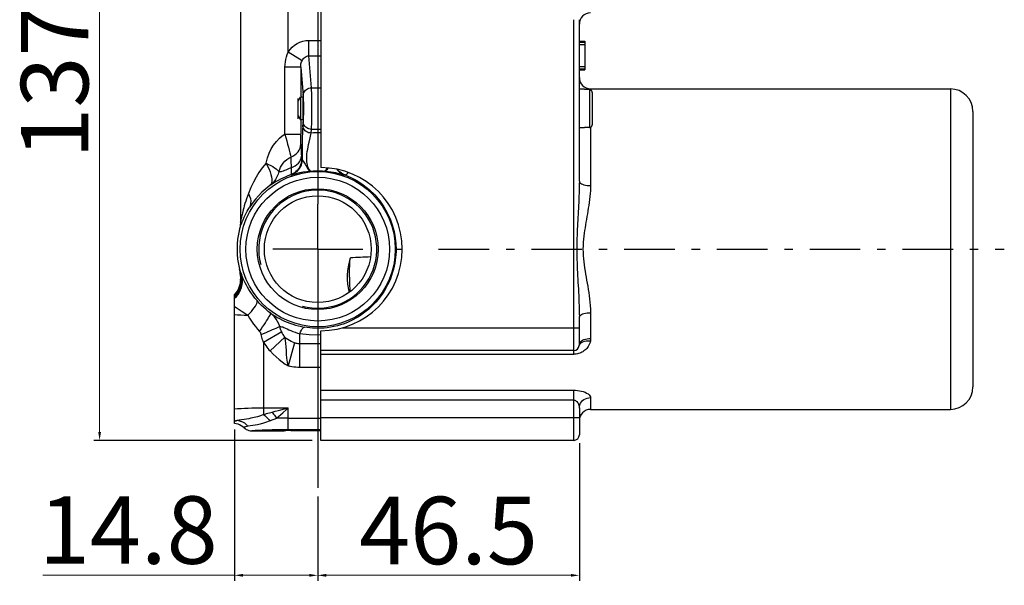
# Model space of a CAD drawing. Units: millimetres. Extents: x 1704 to 2094, y 167 to 604.
# Drawn here: x 1908 to 2083, y 399 to 500 of the extents above; entities that cross this region are included whole.
import ezdxf

# ---------------------------------------------------------------- set-up
doc = ezdxf.new("R2010")
doc.units = ezdxf.units.MM
doc.linetypes.add('ASSI1', pattern=[5.5, 3, -1, 0.5, -1])
doc.layers.add('OGGETTO', color=7, linetype='Continuous', lineweight=25)
doc.styles.add('ISO Proportional', font='tahoma.ttf')
doc.dimstyles.new('ISO-25', dxfattribs={"dimtxt": 12, "dimasz": 1.5, "dimexe": 1, "dimexo": 1.5, "dimgap": 1.5, "dimtad": 1, "dimdec": 0, "dimtxsty": 'ISO Proportional', "dimcen": 2.5, "dimclrd": 7, "dimclre": 7, "dimclrt": 7, "dimadec": 0, "dimazin": 0, "dimtfac": 1, "dimtdec": 0, "dimtmove": 0, "dimatfit": 3, "dimfxl": 1, "dimlwd": 13, "dimarcsym": 0})

# ---------------------------------------------------------------- blocks, each defined once
blk = doc.blocks.new('*D16')
at = {"layer": 'Defpoints', "color": 0, "transparency": 16777216}
for p in [(1948.73, 562.52), (1922.43, 425.02), (1961.76, 425.02)]:
    blk.add_point(p, dxfattribs=at)
at = {"layer": 'OGGETTO', "color": 7, "lineweight": -2, "transparency": 16777216}
for p, q in [((1947.23, 562.52), (1921.43, 562.52)), ((1960.26, 425.02), (1921.43, 425.02))]:
    blk.add_line(p, q, dxfattribs=at)
at = {"layer": 'OGGETTO', "color": 7, "lineweight": 13, "transparency": 16777216}
blk.add_line((1922.43, 561.02), (1922.43, 426.52), dxfattribs=at)
at = {"layer": 'OGGETTO', "color": 7, "transparency": 16777216}
for points in [[(1922.18, 561.02), (1922.68, 561.02), (1922.43, 562.52)], [(1922.18, 426.52), (1922.68, 426.52), (1922.43, 425.02)]]:
    blk.add_solid(points, dxfattribs=at)
at = {"layer": 'OGGETTO', "color": 7, "transparency": 16777216, "insert": (1908.43, 495.55), "char_height": 12, "attachment_point": 2, "rotation": 90, "style": 'ISO Proportional'}
blk.add_mtext('137.5', dxfattribs=at)
blk = doc.blocks.new('*D21')
at = {"layer": 'Defpoints', "color": 0, "transparency": 16777216}
for p in [(2007.76, 426.02), (1961.23, 416.56), (2007.76, 401.02)]:
    blk.add_point(p, dxfattribs=at)
at = {"layer": 'OGGETTO', "color": 7, "lineweight": -2, "transparency": 16777216}
for p, q in [((2007.76, 424.52), (2007.76, 400.02)), ((1961.23, 415.06), (1961.23, 400.02))]:
    blk.add_line(p, q, dxfattribs=at)
at = {"layer": 'OGGETTO', "color": 7, "lineweight": 13, "transparency": 16777216}
blk.add_line((1962.73, 401.02), (2006.26, 401.02), dxfattribs=at)
at = {"layer": 'OGGETTO', "color": 7, "transparency": 16777216}
for points in [[(1962.73, 401.27), (1962.73, 400.77), (1961.23, 401.02)], [(2006.26, 401.27), (2006.26, 400.77), (2007.76, 401.02)]]:
    blk.add_solid(points, dxfattribs=at)
at = {"layer": 'OGGETTO', "color": 7, "transparency": 16777216, "insert": (1984.49, 414.99), "char_height": 12, "attachment_point": 2, "style": 'ISO Proportional'}
blk.add_mtext('46.5', dxfattribs=at)
blk = doc.blocks.new('*D22')
at = {"layer": 'Defpoints', "color": 0, "transparency": 16777216}
for p in [(1946.43, 428.47), (1961.23, 416.56), (1946.43, 401.02)]:
    blk.add_point(p, dxfattribs=at)
at = {"layer": 'OGGETTO', "color": 7, "lineweight": -2, "transparency": 16777216}
for p, q in [((1946.43, 426.97), (1946.43, 400.02)), ((1961.23, 415.06), (1961.23, 400.02))]:
    blk.add_line(p, q, dxfattribs=at)
at = {"layer": 'OGGETTO', "color": 7, "lineweight": 13, "transparency": 16777216}
for p, q in [((1946.43, 401.02), (1912.32, 401.02)), ((1959.73, 401.02), (1947.93, 401.02))]:
    blk.add_line(p, q, dxfattribs=at)
at = {"layer": 'OGGETTO', "color": 7, "transparency": 16777216}
for points in [[(1947.93, 401.27), (1947.93, 400.77), (1946.43, 401.02)], [(1959.73, 401.27), (1959.73, 400.77), (1961.23, 401.02)]]:
    blk.add_solid(points, dxfattribs=at)
at = {"layer": 'OGGETTO', "color": 7, "transparency": 16777216, "insert": (1943.43, 415.07), "char_height": 12, "attachment_point": 3, "style": 'ISO Proportional'}
blk.add_mtext('14.8', dxfattribs=at)

msp = doc.modelspace()

# ---------------------------------------------------------------- linework, layer by layer
at = {"layer": 'OGGETTO'}
for p, q in [((1947.48, 522.19), (1947.48, 463.85)), ((1961.23, 519.02), (1961.23, 467.02)), ((1961.76, 512.52), (1961.76, 473.52)), ((1955.98, 494.07), (1955.98, 505.08)), ((2006.76, 440.33), (2006.76, 499.82)), ((2007.76, 471.11), (2007.76, 499.82)), ((1959.64, 493.38), (1959.64, 496.15)), ((1959.64, 496.15), (1961.76, 496.15)), ((2007.76, 496.02), (2008.76, 496.02)), ((2007.76, 495.93), (2008.76, 495.93)), ((2007.76, 495.82), (2008.76, 495.82)), ((2008.76, 496.02), (2008.76, 490.93)), ((1958.44, 492.51), (1955.98, 494.07)), ((2007.76, 495.39), (2008.76, 495.39)), ((1960.12, 487.71), (1959.64, 493.38)), ((1959.64, 493.38), (1961.76, 493.38)), ((1955.4, 479.48), (1955.4, 491.36)), ((1958.2, 491.36), (1958.62, 486.33)), ((1958.2, 491.36), (1958.2, 486.02)), ((2007.76, 491.5), (2008.76, 491.5)), ((2007.76, 491.07), (2008.76, 491.07)), ((2007.76, 490.93), (2008.76, 490.93)), ((1960.12, 487.71), (1961.76, 487.71)), ((2008.66, 487.47), (2007.76, 487.47)), ((2008.66, 487.4), (2008.66, 487.47)), ((2009.56, 487.4), (2008.66, 487.4)), ((2009.56, 487.4), (2009.56, 480.64)), ((2009.76, 487.52), (2073.76, 487.52)), ((2009.76, 487.52), (2009.76, 487.35)), ((2010.06, 486.88), (2010.06, 481.15)), ((2073.76, 487.52), (2073.76, 430.52)), ((1957.76, 485.32), (1958.16, 486.02)), ((1957.76, 482.22), (1957.76, 485.82)), ((1958.16, 486.02), (1958.16, 482.02)), ((1958.59, 486.02), (1958.16, 486.02)), ((2077.76, 483.52), (2077.76, 434.52)), ((1957.76, 482.72), (1958.16, 482.02)), ((1958.59, 482.02), (1958.16, 482.02)), ((1958.2, 482.02), (1958.2, 479.48)), ((1958.62, 481.71), (1958.57, 481.05)), ((1960.07, 479.66), (1960.12, 480.32)), ((1961.76, 480.32), (1960.12, 480.32)), ((2008.66, 480.57), (2007.76, 480.57)), ((2009.56, 480.64), (2008.66, 480.64)), ((2008.66, 480.57), (2008.66, 480.64)), ((2009.76, 480.68), (2009.76, 470.32)), ((1955.4, 479.48), (1958.2, 479.48)), ((1956.43, 475.4), (1956.44, 475.11)), ((1956.44, 475.11), (1956.46, 474.5)), ((1958.46, 475.04), (1958.37, 475.06)), ((1956.4, 472.24), (1956.47, 472.22)), ((1965.98, 472.22), (1966.02, 472.23)), ((1961.23, 459.02), (1961.23, 467.02)), ((2007.57, 465.74), (2007.48, 464.17)), ((1961.23, 459.02), (1953.23, 459.02)), ((1961.23, 459.02), (1961.23, 451.02)), ((1961.23, 459.02), (1969.23, 459.02)), ((1975.15, 459.02), (1976.24, 459.02)), ((1947.48, 454.19), (1947.48, 453.65)), ((1947.48, 453.66), (1947.48, 453.65)), ((1947.61, 453.6), (1947.65, 453.39)), ((1946.43, 428.02), (1946.43, 450.95)), ((1961.23, 451.02), (1961.23, 416.56)), ((2007.76, 442.04), (2007.76, 446.93)), ((2009.76, 447.72), (2009.76, 443.15)), ((1965.53, 445.02), (2007.76, 445.02)), ((1954.82, 444.33), (1951.61, 442.42)), ((1952.75, 440.91), (1955.39, 443.38)), ((1958.03, 437.98), (1958.03, 443.98)), ((1961.76, 425.02), (1961.76, 444.52)), ((1951.61, 442.42), (1951.61, 429.6)), ((1957.12, 442.34), (1955.98, 438.26)), ((1961.76, 442.19), (1958.03, 442.19)), ((2007.74, 441.86), (2007.81, 442.06)), ((2006.76, 441.02), (1961.76, 441.02)), ((1961.76, 440.33), (2006.76, 440.33)), ((1961.76, 437.98), (1958.03, 437.98)), ((1961.76, 433.95), (2006.76, 433.95)), ((2006.76, 425.02), (2006.76, 433.95)), ((2009.76, 432.62), (2009.76, 430.52)), ((2006.76, 432.19), (1961.76, 432.19)), ((1951.61, 430.8), (1955.98, 430.8)), ((1955.67, 430.53), (1955.98, 430.8)), ((1955.98, 426.95), (1955.98, 430.8)), ((2007.76, 430.77), (2007.76, 426.02)), ((2009.76, 430.52), (2073.76, 430.52)), ((1946.51, 428.44), (1946.43, 428.41)), ((1949.66, 427.65), (1948.82, 427.52)), ((1954.57, 428.95), (1953.87, 428.94)), ((1955.27, 428.95), (1954.57, 428.95)), ((1955.98, 428.95), (1955.27, 428.95)), ((1955.98, 428.95), (1961.76, 428.95)), ((2007.76, 429.02), (1961.76, 429.02)), ((1949.48, 426.72), (1955.23, 426.72)), ((1955.23, 426.95), (1955.98, 426.95)), ((1955.23, 426.72), (1955.23, 426.73)), ((1955.23, 426.72), (1955.23, 426.72)), ((1955.98, 426.95), (1961.76, 426.95)), ((1956.48, 426.72), (1956.36, 426.84)), ((1961.76, 426.72), (1956.48, 426.72)), ((2006.76, 425.02), (1961.76, 425.02))]:
    msp.add_line(p, q, dxfattribs=at)
at = {"layer": 'OGGETTO', "linetype": 'ASSI1', "ltscale": 3}
msp.add_line((1982.73, 459.02), (2083.35, 459.02), dxfattribs=at)
at = {"layer": 'OGGETTO'}
for points in [[(1955.98, 494.07), (1956.32, 494.54), (1956.7, 494.95), (1957.12, 495.3), (1957.57, 495.6), (1958.06, 495.84), (1958.59, 496.01), (1959.11, 496.12), (1959.64, 496.15)], [(1955.4, 491.36), (1955.42, 491.84), (1955.47, 492.32), (1955.55, 492.77), (1955.66, 493.22), (1955.8, 493.65), (1955.98, 494.07)], [(1958.2, 491.36), (1958.2, 491.57), (1958.22, 491.77), (1958.25, 491.97), (1958.3, 492.16), (1958.36, 492.34), (1958.44, 492.51)], [(1958.44, 492.51), (1958.56, 492.73), (1958.7, 492.92), (1958.84, 493.07), (1958.99, 493.18), (1959.15, 493.27), (1959.31, 493.33), (1959.48, 493.37), (1959.64, 493.38)], [(1958.2, 491.36), (1955.77, 491.36), (1955.4, 491.36)], [(1958.62, 486.33), (1958.64, 486.54), (1958.7, 486.75), (1958.79, 486.94), (1958.91, 487.12), (1959.05, 487.29), (1959.23, 487.43), (1959.43, 487.55), (1959.65, 487.64), (1959.88, 487.69), (1960.12, 487.71)], [(1960.12, 480.32), (1960.13, 480.55), (1960.14, 480.85), (1960.15, 481.19), (1960.16, 481.58), (1960.16, 482.02), (1960.17, 482.49), (1960.17, 482.98), (1960.18, 483.5), (1960.18, 484.02), (1960.18, 484.54), (1960.17, 485.05), (1960.17, 485.55), (1960.16, 486.02), (1960.16, 486.45), (1960.15, 486.85), (1960.14, 487.19), (1960.13, 487.48), (1960.12, 487.71)], [(2010.06, 486.88), (2010.05, 486.94), (2010.04, 487), (2010.03, 487.05), (2010.01, 487.11), (2009.98, 487.16), (2009.95, 487.2), (2009.91, 487.25), (2009.87, 487.28), (2009.82, 487.32), (2009.77, 487.35), (2009.72, 487.37), (2009.67, 487.38), (2009.61, 487.39), (2009.56, 487.4)], [(1958.62, 486.33), (1958.63, 486.16), (1958.65, 485.95), (1958.65, 485.69)], [(1958.65, 485.69), (1958.66, 485.4), (1958.67, 485.08), (1958.67, 484.74), (1958.68, 484.38), (1958.68, 484.02), (1958.68, 483.65), (1958.67, 483.29), (1958.67, 482.95), (1958.66, 482.63), (1958.65, 482.34)], [(1958.65, 482.34), (1958.65, 482.09), (1958.63, 481.88), (1958.62, 481.71)], [(1960.12, 480.32), (1959.89, 480.34), (1959.66, 480.39), (1959.46, 480.48), (1959.26, 480.58), (1959.09, 480.72), (1958.93, 480.88), (1958.8, 481.07), (1958.71, 481.27), (1958.65, 481.49), (1958.62, 481.71)], [(1958.57, 481.05), (1958.55, 480.77), (1958.53, 480.44), (1958.51, 480.03), (1958.5, 479.58), (1958.48, 479.07), (1958.47, 478.53), (1958.46, 477.97), (1958.46, 477.38), (1958.45, 476.76), (1958.45, 476.14), (1958.45, 475.57), (1958.46, 475.04)], [(1960.07, 479.66), (1959.83, 479.68), (1959.61, 479.73), (1959.39, 479.82), (1959.19, 479.93), (1959.01, 480.07), (1958.86, 480.24), (1958.74, 480.42), (1958.65, 480.62), (1958.59, 480.83), (1958.57, 481.05)], [(2009.56, 480.64), (2009.61, 480.64), (2009.67, 480.65), (2009.72, 480.67), (2009.77, 480.69), (2009.82, 480.72), (2009.87, 480.75), (2009.91, 480.79), (2009.95, 480.83), (2009.98, 480.88), (2010.01, 480.93), (2010.03, 480.98), (2010.04, 481.04), (2010.05, 481.1), (2010.06, 481.15)], [(1952.03, 474.31), (1952.28, 475.24), (1952.59, 476.08), (1952.95, 476.83), (1953.37, 477.52), (1953.87, 478.18), (1954.41, 478.74), (1954.91, 479.17), (1955.4, 479.48)], [(1955.4, 479.48), (1955.55, 478.87), (1955.71, 478.27), (1955.86, 477.69), (1956.01, 477.15), (1956.14, 476.64), (1956.26, 476.17), (1956.36, 475.76), (1956.43, 475.4)], [(1958.23, 477.7), (1958.22, 477.84), (1958.22, 478.01), (1958.21, 478.21), (1958.21, 478.44), (1958.2, 478.68), (1958.2, 478.93), (1958.2, 479.2), (1958.2, 479.48)], [(1960, 472.91), (1959.9, 472.95), (1959.8, 473.04), (1959.69, 473.2), (1959.58, 473.4), (1959.48, 473.65), (1959.4, 473.93), (1959.33, 474.23), (1959.29, 474.54), (1959.26, 474.86), (1959.26, 475.2), (1959.28, 475.55), (1959.31, 475.93), (1959.37, 476.36), (1959.44, 476.8), (1959.52, 477.23), (1959.6, 477.65), (1959.69, 478.06), (1959.86, 478.81)], [(1959.86, 478.81), (1959.93, 479.14), (1960, 479.43), (1960.07, 479.66)], [(1961.76, 479.69), (1961.62, 479.69), (1961.23, 479.7), (1960.84, 479.69), (1960.45, 479.68), (1960.07, 479.66)], [(1956.43, 475.4), (1956.81, 475.58), (1957.15, 475.79), (1957.46, 476.04), (1957.72, 476.32), (1957.93, 476.64), (1958.09, 476.98), (1958.19, 477.33), (1958.23, 477.7)], [(1958.23, 477.7), (1958.25, 477.37), (1958.27, 477.03), (1958.28, 476.67), (1958.3, 476.3), (1958.31, 475.92), (1958.33, 475.53)], [(1954.33, 472.82), (1954.46, 473.23), (1954.63, 473.62), (1954.84, 473.98), (1955.08, 474.32), (1955.38, 474.65), (1955.71, 474.95), (1956.06, 475.2), (1956.43, 475.4)], [(1958.37, 475.06), (1958.35, 474.69), (1958.28, 474.33), (1958.18, 473.99), (1958.03, 473.67), (1957.84, 473.36), (1957.62, 473.07), (1957.36, 472.81), (1957.07, 472.58), (1956.75, 472.39), (1956.4, 472.24)], [(1958.46, 475.04), (1958.43, 474.68), (1958.37, 474.32), (1958.26, 473.97), (1958.11, 473.65), (1957.92, 473.34), (1957.7, 473.05), (1957.44, 472.79), (1957.14, 472.56), (1956.82, 472.37), (1956.47, 472.22)], [(1956.49, 473.5), (1956.87, 473.65), (1957.22, 473.84), (1957.53, 474.06), (1957.8, 474.31), (1958.02, 474.59), (1958.18, 474.89), (1958.29, 475.21), (1958.33, 475.53)], [(1958.37, 475.06), (1958.37, 475.07), (1958.36, 475.12), (1958.35, 475.18), (1958.34, 475.28), (1958.34, 475.39), (1958.33, 475.53)], [(1958.46, 475.04), (1958.49, 474.92), (1958.56, 474.79), (1958.65, 474.65), (1958.77, 474.5), (1958.89, 474.32), (1959.02, 474.11), (1959.14, 473.88), (1959.26, 473.66), (1959.37, 473.47), (1959.49, 473.3), (1959.61, 473.15), (1959.74, 473.03), (1959.86, 472.94), (1960, 472.91)], [(1952.03, 474.31), (1951.37, 473.48), (1950.78, 472.64), (1950.27, 471.8), (1949.8, 470.93), (1949.34, 469.97), (1948.91, 468.94)], [(1952.03, 474.31), (1952.32, 473.78), (1952.56, 473.26), (1952.76, 472.77), (1952.91, 472.3), (1953.01, 471.86), (1953.06, 471.45), (1953.05, 471.09), (1952.99, 470.77), (1952.88, 470.52), (1952.71, 470.32)], [(1952.03, 474.31), (1952.46, 474.1), (1952.86, 473.89), (1953.22, 473.69), (1953.54, 473.49), (1953.81, 473.3), (1954.04, 473.13), (1954.21, 472.97), (1954.33, 472.82)], [(1956.49, 473.5), (1956.13, 473.34), (1955.82, 473.2), (1955.56, 473.09), (1955.32, 472.99), (1955.09, 472.89), (1954.87, 472.82), (1954.7, 472.78), (1954.55, 472.77), (1954.43, 472.78), (1954.33, 472.82)], [(1956.49, 473.5), (1956.52, 473.15), (1956.52, 472.85), (1956.52, 472.61), (1956.49, 472.43), (1956.45, 472.3), (1956.4, 472.24)], [(1956.46, 474.5), (1956.48, 473.84), (1956.49, 473.5)], [(1957.05, 472.37), (1957.29, 472.44), (1957.61, 472.52), (1958.07, 472.63), (1958.63, 472.74), (1959.27, 472.83), (1960, 472.91)], [(1960, 472.91), (1960.4, 472.94), (1960.81, 472.96), (1961.22, 472.96), (1961.63, 472.96), (1962.05, 472.94), (1962.46, 472.91)], [(1962.9, 473.46), (1962.85, 473.35), (1962.75, 473.18), (1962.65, 473.04), (1962.56, 472.94), (1962.46, 472.91)], [(1963.07, 473.45), (1962.97, 473.3), (1962.85, 473.15), (1962.72, 473.03), (1962.59, 472.94), (1962.46, 472.91)], [(1962.46, 472.91), (1963.06, 472.85), (1963.58, 472.78), (1964.01, 472.7), (1964.38, 472.63), (1964.75, 472.54), (1965.06, 472.47), (1965.28, 472.41), (1965.45, 472.36), (1965.79, 472.26)], [(1964.62, 473.23), (1964.76, 473.05), (1965.02, 472.79), (1965.31, 472.56), (1965.64, 472.37), (1965.98, 472.22)], [(1966.02, 472.23), (1965.69, 472.38), (1965.37, 472.57), (1965.08, 472.79), (1964.82, 473.04), (1964.69, 473.21)], [(1954.33, 472.82), (1954.18, 472.33), (1953.98, 471.86), (1953.72, 471.42), (1953.43, 471.01), (1953.09, 470.65), (1952.71, 470.32)], [(1956.4, 472.24), (1955.9, 472.05), (1955.43, 471.85), (1955.01, 471.66), (1954.6, 471.46), (1954.2, 471.24), (1953.83, 471.03), (1953.49, 470.82), (1953.18, 470.63), (1952.92, 470.46), (1952.71, 470.32)], [(1956.47, 472.22), (1956.54, 472.23), (1956.65, 472.26), (1957.05, 472.37)], [(1965.79, 472.26), (1965.91, 472.24), (1965.98, 472.22)], [(1966.02, 472.23), (1966.14, 472.23), (1966.27, 472.27), (1966.4, 472.36), (1966.54, 472.5), (1966.65, 472.65)], [(1966.02, 472.23), (1967.11, 471.78), (1968.2, 471.2), (1969.31, 470.48), (1970.37, 469.63), (1971.37, 468.66), (1972.25, 467.61), (1972.99, 466.55), (1973.6, 465.48), (1974.09, 464.41), (1974.48, 463.32), (1974.8, 462.17), (1975.01, 461.03), (1975.12, 459.99), (1975.15, 459.02)], [(1952.71, 470.32), (1951.98, 469.75), (1951.31, 469.14), (1950.7, 468.53), (1950.13, 467.88), (1949.57, 467.15), (1949.04, 466.36)], [(2007.76, 471.11), (2007.75, 470.63), (2007.75, 470.13), (2007.74, 469.59), (2007.72, 469.03), (2007.7, 468.46), (2007.68, 467.88), (2007.65, 467.33), (2007.62, 466.79), (2007.6, 466.26), (2007.57, 465.74)], [(2007.76, 471.11), (2007.78, 470.99), (2007.85, 470.87), (2007.97, 470.75), (2008.14, 470.65), (2008.34, 470.55), (2008.58, 470.47), (2008.85, 470.41), (2009.14, 470.36), (2009.44, 470.33), (2009.76, 470.32)], [(2009.76, 470.32), (2009.75, 469.87), (2009.73, 469.4), (2009.69, 468.89), (2009.64, 468.37), (2009.58, 467.84), (2009.51, 467.3), (2009.44, 466.79), (2009.36, 466.28), (2009.28, 465.79), (2009.19, 465.3), (2009.11, 464.81), (2009.02, 464.32), (2008.94, 463.83), (2008.85, 463.33), (2008.77, 462.84), (2008.69, 462.35), (2008.62, 461.84), (2008.56, 461.33), (2008.5, 460.8), (2008.46, 460.24), (2008.43, 459.64), (2008.41, 459.02)], [(1948.91, 468.94), (1948.73, 468.45), (1948.56, 467.98), (1948.41, 467.53), (1948.28, 467.11), (1948.16, 466.71), (1948.06, 466.35), (1947.97, 466.02), (1947.89, 465.72), (1947.83, 465.44), (1947.77, 465.2), (1947.72, 464.98), (1947.68, 464.78), (1947.64, 464.61), (1947.61, 464.45), (1947.57, 464.25), (1947.53, 464.07), (1947.51, 463.95), (1947.49, 463.87), (1947.48, 463.84), (1947.48, 463.85)], [(1948.91, 468.94), (1949.11, 468.47), (1949.24, 468), (1949.3, 467.55), (1949.29, 467.13), (1949.2, 466.72), (1949.04, 466.36)], [(1947.49, 463.05), (1947.56, 463.28), (1947.66, 463.55), (1947.78, 463.87), (1947.94, 464.26), (1948.14, 464.7), (1948.38, 465.21), (1948.68, 465.76), (1949.04, 466.36)], [(2007.48, 464.17), (2007.45, 463.64), (2007.43, 463.11), (2007.4, 462.58), (2007.38, 462.04), (2007.36, 461.49), (2007.34, 460.92), (2007.32, 460.32), (2007.31, 459.69), (2007.31, 459.02)], [(1947.48, 463.85), (1947.47, 463.64), (1947.46, 463.43), (1947.44, 463.22), (1947.41, 463.01), (1947.37, 462.8), (1947.32, 462.6)], [(1947.32, 462.6), (1947.33, 462.6), (1947.36, 462.68), (1947.49, 463.05)], [(1975.15, 459.02), (1975.15, 458.53), (1975.12, 458.04), (1975.08, 457.56), (1975.02, 457.06), (1974.93, 456.53), (1974.82, 455.98), (1974.7, 455.46), (1974.55, 454.93), (1974.36, 454.35), (1974.15, 453.77), (1973.91, 453.22), (1973.65, 452.67), (1973.36, 452.11), (1973.03, 451.56), (1972.69, 451.03), (1972.33, 450.52), (1971.95, 450.05), (1971.56, 449.59), (1971.15, 449.15), (1970.73, 448.74), (1970.3, 448.34), (1969.85, 447.97), (1969.38, 447.61), (1968.91, 447.28), (1968.47, 447), (1968.03, 446.74), (1967.57, 446.49), (1967.1, 446.26), (1966.66, 446.06), (1966.21, 445.88), (1965.77, 445.71), (1965.29, 445.55), (1964.72, 445.39), (1964.11, 445.25), (1963.49, 445.13), (1962.89, 445.04), (1962.37, 444.99), (1961.86, 444.95), (1961.33, 444.94), (1960.82, 444.94), (1960.32, 444.97), (1959.83, 445.01), (1959.35, 445.07), (1958.87, 445.14)], [(2007.31, 459.02), (2007.31, 458.4), (2007.32, 457.79), (2007.34, 457.2), (2007.35, 456.61), (2007.38, 456.02), (2007.4, 455.43), (2007.43, 454.84), (2007.46, 454.25), (2007.49, 453.67), (2007.52, 453.1)], [(2008.41, 459.02), (2008.42, 458.44), (2008.45, 457.87), (2008.49, 457.32), (2008.55, 456.77), (2008.62, 456.22), (2008.7, 455.67), (2008.78, 455.11), (2008.87, 454.57), (2008.97, 454.03), (2009.06, 453.49), (2009.15, 452.96), (2009.25, 452.43), (2009.34, 451.87), (2009.43, 451.31), (2009.51, 450.74), (2009.59, 450.17), (2009.65, 449.59), (2009.7, 449), (2009.74, 448.37), (2009.76, 447.72)], [(1966.86, 451.37), (1966.78, 451.76), (1966.71, 452.13), (1966.65, 452.47), (1966.6, 452.8), (1966.56, 453.11), (1966.54, 453.41), (1966.52, 453.71), (1966.51, 454.01), (1966.52, 454.31), (1966.54, 454.62), (1966.56, 454.92), (1966.6, 455.23), (1966.65, 455.55), (1966.71, 455.89), (1966.77, 456.26), (1966.85, 456.64), (1966.94, 457.04), (1967.03, 457.47)], [(1966.86, 454.02), (1966.86, 454.54), (1966.87, 455.05), (1966.89, 455.54), (1966.91, 456), (1966.93, 456.44), (1966.96, 456.83), (1967, 457.17), (1967.03, 457.47)], [(1947.32, 455.44), (1947.33, 455.43), (1947.36, 455.36), (1947.4, 455.23), (1947.46, 455.05), (1947.54, 454.81), (1947.65, 454.53)], [(1947.48, 454.19), (1947.47, 454.4), (1947.46, 454.61), (1947.44, 454.82), (1947.41, 455.03), (1947.37, 455.24), (1947.32, 455.44)], [(1946.43, 450.31), (1946.75, 450.62), (1947.05, 450.97), (1947.3, 451.35), (1947.51, 451.76), (1947.67, 452.2), (1947.78, 452.65), (1947.83, 453.12), (1947.83, 453.59), (1947.77, 454.07), (1947.65, 454.53)], [(1947.48, 453.66), (1947.46, 453.29), (1947.41, 452.92)], [(1947.48, 453.65), (1947.48, 453.6), (1947.47, 453.33)], [(1947.48, 454.19), (1947.48, 454.2), (1947.49, 454.17), (1947.5, 454.12)], [(1947.59, 453.44), (1947.56, 453.47), (1947.54, 453.5), (1947.51, 453.54), (1947.5, 453.57), (1947.49, 453.62), (1947.48, 453.66)], [(1947.5, 454.12), (1947.54, 453.92), (1947.61, 453.6)], [(1950.43, 449.87), (1950.04, 450.33), (1949.68, 450.81), (1949.32, 451.33), (1949, 451.83), (1948.76, 452.25), (1948.55, 452.62), (1948.34, 453.02), (1948.16, 453.4), (1947.99, 453.75), (1947.85, 454.06), (1947.74, 454.32), (1947.65, 454.53)], [(1947.65, 454.53), (1947.69, 454.36), (1947.71, 454.18), (1947.72, 453.99), (1947.71, 453.8), (1947.69, 453.6), (1947.65, 453.39)], [(1966.86, 454.02), (1966.86, 453.5), (1966.87, 453), (1966.89, 452.51), (1966.91, 452.05), (1966.93, 451.61), (1966.94, 451.44)], [(1946.43, 450.65), (1946.68, 450.93), (1946.91, 451.24), (1947.1, 451.57), (1947.27, 451.92), (1947.41, 452.28), (1947.51, 452.66), (1947.57, 453.05), (1947.59, 453.44)], [(1946.43, 450.56), (1946.69, 450.84), (1946.93, 451.15), (1947.13, 451.49), (1947.31, 451.84), (1947.45, 452.21), (1947.55, 452.6), (1947.62, 452.99), (1947.65, 453.39)], [(1947.41, 452.92), (1947.32, 452.56), (1947.21, 452.2), (1947.05, 451.86), (1946.87, 451.54), (1946.66, 451.23), (1946.43, 450.95)], [(1947.47, 453.33), (1947.43, 453.07), (1947.41, 452.92)], [(1947.59, 453.44), (1947.6, 453.43), (1947.61, 453.42), (1947.62, 453.41), (1947.63, 453.41), (1947.64, 453.4), (1947.65, 453.39)], [(2007.52, 453.1), (2007.59, 451.96), (2007.62, 451.37), (2007.65, 450.77), (2007.67, 450.16), (2007.7, 449.55), (2007.72, 448.93), (2007.74, 448.29), (2007.75, 447.62), (2007.76, 446.93)], [(1946.43, 448.84), (1946.74, 448.64), (1947.07, 448.42), (1947.41, 448.18), (1947.79, 447.92), (1948.25, 447.61), (1948.79, 447.28)], [(1948.79, 447.28), (1949.13, 447.62), (1949.44, 447.96), (1949.71, 448.28), (1949.95, 448.59), (1950.15, 448.87), (1950.3, 449.14), (1950.41, 449.37), (1950.47, 449.58), (1950.47, 449.74), (1950.43, 449.87)], [(1952.85, 447.62), (1952.44, 447.94), (1952.03, 448.27), (1951.62, 448.63), (1951.22, 449.02), (1950.82, 449.43), (1950.43, 449.87)], [(1946.43, 447.4), (1946.97, 447.36), (1947.55, 447.33), (1948.16, 447.3), (1948.79, 447.28)], [(1948.79, 447.28), (1949.12, 446.72), (1949.46, 446.2), (1949.8, 445.71), (1950.15, 445.24), (1950.5, 444.81), (1950.85, 444.4)], [(1950.85, 444.4), (1951.14, 444.81), (1951.42, 445.2), (1951.68, 445.57), (1951.92, 445.92), (1952.14, 446.26), (1952.33, 446.57), (1952.5, 446.85), (1952.64, 447.1), (1952.75, 447.3), (1952.82, 447.46), (1952.85, 447.57), (1952.85, 447.62)], [(1952.85, 447.62), (1953.1, 447.45), (1953.39, 447.27), (1953.7, 447.09), (1954.04, 446.89), (1954.43, 446.67), (1954.87, 446.45), (1955.32, 446.23), (1955.8, 446.03), (1956.29, 445.84), (1956.79, 445.66), (1957.3, 445.51), (1957.82, 445.37), (1958.34, 445.25), (1958.87, 445.14)], [(1954.46, 445.26), (1954.31, 445.73), (1954.1, 446.17), (1953.85, 446.58), (1953.56, 446.96), (1953.22, 447.31), (1952.85, 447.62)], [(2007.76, 446.93), (2007.78, 447.05), (2007.85, 447.17), (2007.97, 447.29), (2008.14, 447.39), (2008.34, 447.49), (2008.58, 447.57), (2008.85, 447.63), (2009.14, 447.68), (2009.44, 447.71), (2009.76, 447.72)], [(1951.14, 443.86), (1951.59, 444.04), (1952.03, 444.22), (1952.44, 444.39), (1952.83, 444.56), (1953.2, 444.71), (1953.54, 444.85), (1953.84, 444.98), (1954.1, 445.1), (1954.31, 445.19), (1954.46, 445.26)], [(1954.82, 444.33), (1954.75, 444.48), (1954.69, 444.63), (1954.63, 444.79), (1954.57, 444.94), (1954.52, 445.1), (1954.46, 445.26)], [(1954.46, 445.26), (1954.63, 445.26), (1954.81, 445.23), (1955, 445.18), (1955.22, 445.09), (1955.49, 444.98), (1955.79, 444.85), (1956.11, 444.7), (1956.47, 444.55), (1956.82, 444.4), (1957.19, 444.26), (1957.6, 444.11), (1958.03, 443.98)], [(1958.03, 443.98), (1958.18, 444.32), (1958.33, 444.62), (1958.47, 444.85), (1958.61, 445.02), (1958.75, 445.12), (1958.87, 445.14)], [(1950.85, 444.4), (1950.91, 444.33), (1950.97, 444.25), (1951.02, 444.17), (1951.06, 444.07), (1951.1, 443.97), (1951.14, 443.86)], [(1951.61, 442.42), (1951.52, 442.67), (1951.43, 442.91), (1951.35, 443.15), (1951.27, 443.39), (1951.2, 443.63), (1951.14, 443.86)], [(1955.39, 443.38), (1955.28, 443.52), (1955.18, 443.67), (1955.09, 443.82), (1954.99, 443.99), (1954.9, 444.16), (1954.82, 444.33)], [(1957.12, 442.34), (1956.79, 442.46), (1956.48, 442.61), (1956.18, 442.77), (1955.9, 442.95), (1955.63, 443.16), (1955.39, 443.38)], [(1955.98, 438.26), (1955.85, 438.94), (1955.76, 439.64), (1955.7, 440.34), (1955.65, 441.02), (1955.6, 441.67), (1955.55, 442.27), (1955.48, 442.85), (1955.39, 443.38)], [(1961.76, 443.77), (1961.34, 443.75), (1959.7, 443.81), (1958.03, 443.98)], [(2007.76, 442.04), (2007.78, 442.21), (2007.85, 442.38), (2007.97, 442.54), (2008.14, 442.69), (2008.34, 442.82), (2008.58, 442.94), (2008.85, 443.03), (2009.14, 443.1), (2009.44, 443.14), (2009.76, 443.15)], [(2009.76, 443.15), (2009.76, 443.08), (2009.75, 443), (2009.75, 442.93), (2009.74, 442.85), (2009.73, 442.77), (2009.72, 442.69)], [(1951.61, 442.42), (1951.79, 442.14), (1951.97, 441.87), (1952.15, 441.61), (1952.35, 441.37), (1952.54, 441.13), (1952.75, 440.91)], [(1958.03, 442.19), (1957.88, 442.19), (1957.72, 442.2), (1957.57, 442.22), (1957.42, 442.25), (1957.27, 442.29), (1957.12, 442.34)], [(2009.72, 442.69), (2009.66, 442.43), (2009.58, 442.18), (2009.47, 441.95), (2009.36, 441.73), (2009.22, 441.54), (2009.08, 441.36), (2008.92, 441.19), (2008.75, 441.04), (2008.58, 440.91), (2008.4, 440.79), (2008.21, 440.68), (2008.02, 440.59), (2007.82, 440.51), (2007.62, 440.45), (2007.42, 440.4), (2007.2, 440.36), (2006.98, 440.34), (2006.76, 440.33)], [(2007.76, 442.04), (2007.76, 442.01), (2007.75, 441.98), (2007.75, 441.95), (2007.75, 441.92), (2007.75, 441.89), (2007.74, 441.86)], [(2007.81, 442.06), (2007.94, 442.25), (2008.13, 442.41), (2008.38, 442.54), (2008.67, 442.63), (2009, 442.69), (2009.35, 442.71), (2009.72, 442.69)], [(1952.75, 440.91), (1953.28, 440.36), (1953.82, 439.85), (1954.37, 439.39), (1954.91, 438.97), (1955.45, 438.59), (1955.98, 438.26)], [(1958.03, 437.98), (1957.68, 437.98), (1957.34, 438.01), (1956.99, 438.05), (1956.65, 438.1), (1956.31, 438.17), (1955.98, 438.26)], [(2006.76, 433.95), (2007.09, 433.94), (2007.44, 433.91), (2007.78, 433.85), (2008.12, 433.78), (2008.46, 433.68), (2008.78, 433.56), (2009.06, 433.42), (2009.31, 433.27), (2009.5, 433.11), (2009.64, 432.95), (2009.73, 432.78), (2009.76, 432.62)], [(2007.76, 430.77), (2007.78, 431.06), (2007.85, 431.34), (2007.97, 431.61), (2008.14, 431.86), (2008.34, 432.08), (2008.58, 432.27), (2008.85, 432.42), (2009.14, 432.53), (2009.44, 432.6), (2009.76, 432.62)], [(2006.76, 432.19), (2006.87, 432.18), (2006.98, 432.14), (2007.1, 432.09), (2007.21, 432.01), (2007.33, 431.9), (2007.43, 431.78), (2007.53, 431.63), (2007.61, 431.46), (2007.67, 431.29), (2007.72, 431.12), (2007.75, 430.94), (2007.76, 430.77)], [(1946.43, 430.64), (1946.98, 430.67), (1947.58, 430.71), (1948.2, 430.74), (1948.85, 430.76), (1949.52, 430.78), (1950.21, 430.79), (1950.91, 430.8), (1951.61, 430.8)], [(1951.61, 429.6), (1951.06, 429.38), (1950.49, 429.2), (1949.9, 429.06), (1949.35, 428.95), (1948.95, 428.87), (1948.56, 428.81), (1948.13, 428.75), (1947.69, 428.68), (1947.25, 428.61), (1946.82, 428.54)], [(1951.61, 429.6), (1951.86, 429.68), (1952.12, 429.77), (1952.37, 429.84), (1952.62, 429.92), (1952.88, 429.99), (1953.13, 430.06)], [(1951.61, 429.6), (1951.81, 429.44), (1952, 429.27), (1952.19, 429.09), (1952.38, 428.89), (1952.56, 428.69), (1952.73, 428.48)], [(1953.13, 430.06), (1953.67, 430.2), (1954.19, 430.33), (1954.67, 430.46), (1955.98, 430.8)], [(1953.13, 430.06), (1953.26, 429.88), (1953.38, 429.7), (1953.51, 429.52), (1953.63, 429.33), (1953.76, 429.13), (1953.87, 428.94)], [(1953.87, 428.94), (1954.27, 429.29), (1954.65, 429.63), (1955.01, 429.94), (1955.67, 430.53)], [(1946.43, 428.47), (1946.52, 428.49), (1946.61, 428.51), (1946.71, 428.52), (1946.82, 428.54)], [(1948.13, 427.25), (1947.89, 427.45), (1947.63, 427.62), (1947.34, 427.77), (1947.05, 427.88), (1946.74, 427.97), (1946.43, 428.02)], [(1946.82, 428.54), (1946.71, 428.51), (1946.61, 428.48), (1946.51, 428.44)], [(1948.82, 427.52), (1948.55, 427.8), (1948.25, 428.05), (1947.92, 428.24), (1947.56, 428.4), (1947.19, 428.49), (1946.82, 428.54)], [(1948.82, 427.52), (1948.59, 427.47), (1948.4, 427.43), (1948.26, 427.38), (1948.17, 427.34), (1948.12, 427.29), (1948.13, 427.25)], [(1952.73, 428.48), (1952.13, 428.24), (1951.56, 428.05), (1951.01, 427.91), (1950.51, 427.8), (1950.07, 427.71), (1949.66, 427.65)], [(1952.73, 428.48), (1952.91, 428.56), (1953.1, 428.64), (1953.29, 428.72), (1953.48, 428.8), (1953.68, 428.87), (1953.87, 428.94)], [(1948.13, 427.25), (1948.31, 427.1), (1948.51, 426.97), (1948.72, 426.87), (1948.96, 426.79), (1949.21, 426.74), (1949.48, 426.72)], [(1949.48, 426.72), (1949.51, 426.75), (1949.63, 426.77), (1949.83, 426.8), (1950.1, 426.82), (1950.45, 426.84), (1950.87, 426.86), (1951.36, 426.88), (1951.9, 426.9), (1952.49, 426.92), (1953.13, 426.93), (1953.81, 426.94), (1954.51, 426.95), (1955.23, 426.95)], [(1955.23, 426.73), (1955.27, 426.75), (1955.38, 426.77), (1955.56, 426.79), (1955.82, 426.81), (1956.15, 426.83), (1956.54, 426.85), (1956.99, 426.87), (1957.49, 426.89), (1958.04, 426.9), (1958.63, 426.91), (1959.26, 426.92), (1959.9, 426.93), (1960.57, 426.93), (1961.24, 426.93), (1961.76, 426.93)]]:
    msp.add_lwpolyline(points, dxfattribs=at)
for radius in [13.8, 12.78, 10.75, 9.5]:
    msp.add_circle((1961.23, 459.02), radius, dxfattribs=at)
for centre, radius, start, end in [((2009.76, 499.02), 2, 90, 180), ((2009.76, 489.52), 2, 180, 270), ((2073.76, 483.52), 4, 0, 90), ((1961.76, 459.02), 14.5, 270, 90), ((1961.23, 459.02), 10.5, 255, 195), ((1961.23, 459.02), 14.36, 165.5737, 194.4263), ((2006.76, 442.02), 1, 270, 350.9594), ((2073.76, 434.52), 4, 270, 0), ((2009.76, 428.52), 2, 90, 180), ((2006.76, 426.02), 1, 270, 0)]:
    msp.add_arc(centre, radius, start, end, dxfattribs=at)
for centre, major_axis, ratio, start_param, end_param in [((1958.59, 484.02), (0, 2), 0.034921, -3.141593, 0), ((1990.3, 454.02), (45.89, 0), 0.087156, 2.013765, 2.1024)]:
    msp.add_ellipse(centre, major_axis=major_axis, ratio=ratio, start_param=start_param, end_param=end_param, dxfattribs=at)

# ---------------------------------------------------------------- dimensions: what is measured, and where the dimension line sits
for base, p1, p2, angle, text, picture, middle in [((1922.43, 425.02), (1948.73, 562.52), (1961.76, 425.02), 270, '137.5', '*D16', (1922.43, 495.55)), ((1946.43, 401.02), (1961.23, 416.56), (1946.43, 428.47), 180, '14.8', '*D22', (1928.62, 401.02))]:
    dim = msp.add_linear_dim(base=base, p1=p1, p2=p2, angle=angle, text=text, dimstyle='ISO-25', dxfattribs=at)
    dim.commit()
    dim.dimension.update_dxf_attribs({"geometry": picture, "text_midpoint": middle, "dimtype": 160})
dim = msp.add_linear_dim(base=(2007.76, 401.02), p1=(1961.23, 416.56), p2=(2007.76, 426.02), text='46.5', dimstyle='ISO-25', dxfattribs=at)
dim.commit()
dim.dimension.update_dxf_attribs({"geometry": '*D21', "text_midpoint": (1984.49, 401.02), "dimtype": 160})

doc.saveas('drawing.dxf')
